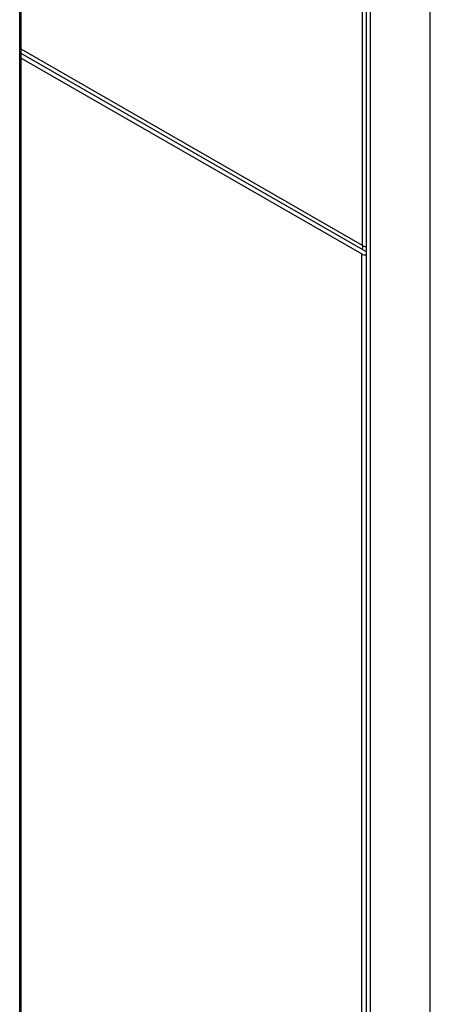
# Model space of a CAD drawing. Units: inches. Extents: x 1 to 296, y 0 to 210.
# Drawn here: x 42 to 44, y 26 to 31 of the extents above; entities that cross this region are included whole.
import ezdxf

# ---------------------------------------------------------------- set-up
doc = ezdxf.new("R2010")
doc.units = ezdxf.units.IN
doc.header["$MEASUREMENT"] = 0
doc.layers.add('Calque 1', color=7, linetype='Continuous')

# ---------------------------------------------------------------- blocks, each defined once
blk = doc.blocks.new('block 6979')
at = {"layer": 'Calque 1', "color": 7, "lineweight": 25}
blk.add_open_spline([(43.2771, 30.2638), (43.2746, 30.2586), (43.2725, 30.2504), (43.2727, 30.2459)], degree=3, dxfattribs=at)
blk = doc.blocks.new('block 6980')
at = {"layer": 'Calque 1', "color": 7, "lineweight": 25}
blk.add_lwpolyline([(43.2708, 25.3831), (43.2708, 30.2238)], dxfattribs=at)
blk = doc.blocks.new('block 6982')
at = {"layer": 'Calque 1', "color": 7, "lineweight": 25}
blk.add_open_spline([(43.2708, 30.2238), (43.2756, 30.2207), (43.2856, 30.2183), (43.2928, 30.2187)], degree=3, dxfattribs=at)
blk = doc.blocks.new('block 6983')
at = {"layer": 'Calque 1', "color": 7, "lineweight": 25}
blk.add_open_spline([(43.2908, 30.2356), (43.2913, 30.2352), (43.2921, 30.2349), (43.2928, 30.2349)], degree=3, dxfattribs=at)
blk = doc.blocks.new('block 6984')
at = {"layer": 'Calque 1', "color": 7, "lineweight": 25}
blk.add_lwpolyline([(43.2908, 30.2356), (41.5715, 31.2253)], dxfattribs=at)
blk = doc.blocks.new('block 6985')
at = {"layer": 'Calque 1', "color": 7, "lineweight": 25}
blk.add_lwpolyline([(41.5715, 31.2023), (43.2708, 30.2238)], dxfattribs=at)
blk = doc.blocks.new('block 7323')
at = {"layer": 'Calque 1', "color": 7, "lineweight": 25}
blk.add_lwpolyline([(43.2751, 30.2652), (41.5715, 31.246)], dxfattribs=at)
blk = doc.blocks.new('block 7324')
at = {"layer": 'Calque 1', "color": 7, "lineweight": 25}
blk.add_open_spline([(43.2751, 30.2652), (43.279, 30.2624), (43.287, 30.2607), (43.2928, 30.2607)], degree=3, dxfattribs=at)
blk = doc.blocks.new('block 7376')
at = {"layer": 'Calque 1', "color": 7, "lineweight": 25}
blk.add_lwpolyline([(43.2751, 30.2652), (43.2751, 33.9855)], dxfattribs=at)
blk = doc.blocks.new('block 7594')
at = {"layer": 'Calque 1', "color": 7, "lineweight": 25}
blk.add_lwpolyline([(43.6129, 25.534), (43.6129, 44.5661)], dxfattribs=at)
blk = doc.blocks.new('block 7681')
at = {"layer": 'Calque 1', "color": 7, "lineweight": 25}
blk.add_lwpolyline([(43.313, 44.3956), (43.313, 25.3587)], dxfattribs=at)
blk = doc.blocks.new('block 7682')
at = {"layer": 'Calque 1', "color": 7, "lineweight": 25}
blk.add_lwpolyline([(43.2928, 44.4073), (43.2928, 25.3704)], dxfattribs=at)
blk = doc.blocks.new('block 8781')
at = {"layer": 'Calque 1', "color": 7, "lineweight": 25}
blk.add_lwpolyline([(41.5642, 26.3223), (41.5642, 34.0321)], dxfattribs=at)
blk = doc.blocks.new('block 8789')
at = {"layer": 'Calque 1', "color": 7, "lineweight": 25}
blk.add_lwpolyline([(41.5715, 26.3323), (41.5715, 34.0465)], dxfattribs=at)
blk = doc.blocks.new('block 2')
at = {"layer": 'Calque 1'}
for name in ['block 7594', 'block 7682', 'block 7681', 'block 8781', 'block 8789', 'block 7376', 'block 7323', 'block 6984', 'block 6985', 'block 6979', 'block 7324', 'block 6980', 'block 6982', 'block 6983']:
    blk.add_blockref(name, (0, 0), dxfattribs=at)

msp = doc.modelspace()

# ---------------------------------------------------------------- block references
at = {"layer": 'Calque 1'}
msp.add_blockref('block 2', (0, 0), dxfattribs=at)

doc.saveas('drawing.dxf')
